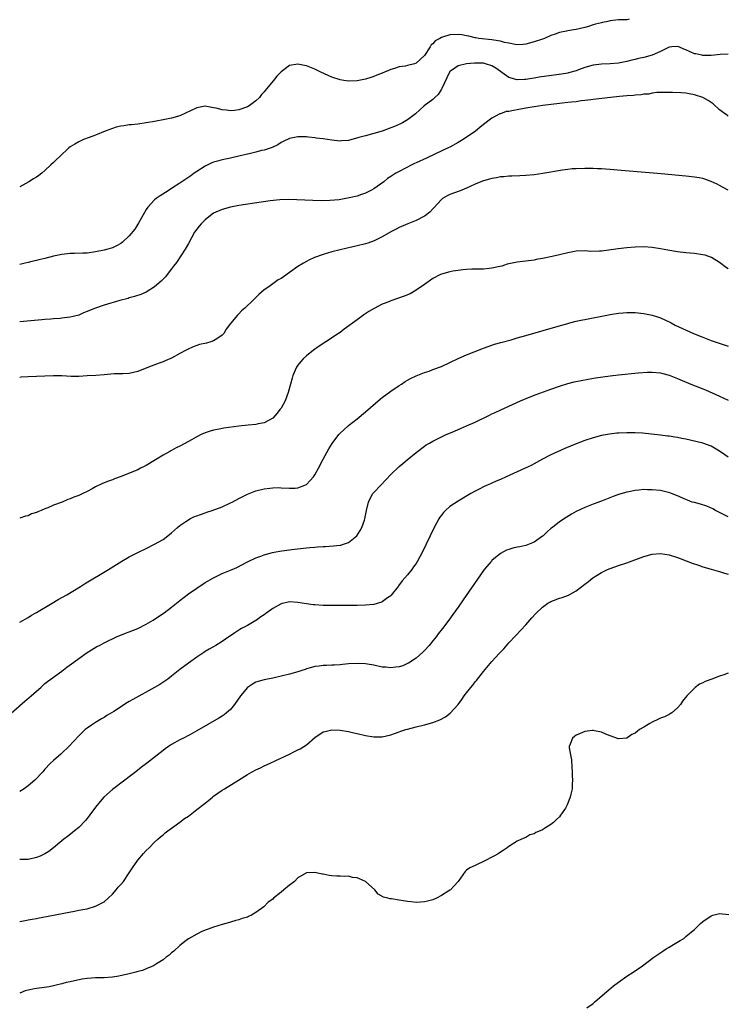
# Model space of a CAD drawing. Units: inches. Extents: x 2613000 to 2616000, y 1491000 to 1494000.
# Drawn here: x 2614239 to 2614407, y 1492518 to 1492751 of the extents above; entities that cross this region are included whole.
import ezdxf

# ---------------------------------------------------------------- set-up
doc = ezdxf.new("R2010")
doc.units = ezdxf.units.IN
doc.header["$MEASUREMENT"] = 0
doc.layers.add('LD26131491_10ft', color=61, linetype='Continuous')

msp = doc.modelspace()

# ---------------------------------------------------------------- linework, layer by layer
at = {"layer": 'LD26131491_10ft'}
for points, elevation in [([(2614383.53, 1492751.53), (2614383, 1492751.43), (2614381.41, 1492751.41), (2614381, 1492751.37), (2614379, 1492751.13), (2614378.52, 1492751), (2614377.22, 1492750.78), (2614377, 1492750.72), (2614375.59, 1492750.41), (2614375, 1492750.21), (2614373.86, 1492749.86), (2614373, 1492749.62), (2614371, 1492749.13), (2614370.36, 1492749), (2614369, 1492748.79), (2614368.72, 1492748.72), (2614367, 1492748.37), (2614366.01, 1492748.01), (2614365, 1492747.71), (2614363.47, 1492747), (2614363, 1492746.83), (2614361, 1492746.16), (2614359, 1492745.66), (2614358.41, 1492745.59), (2614357, 1492745.49), (2614356.48, 1492745.52), (2614355, 1492745.84), (2614354, 1492746), (2614353, 1492746.36), (2614351.44, 1492746.56), (2614351, 1492746.69), (2614347.86, 1492747), (2614347.15, 1492747.15), (2614347, 1492747.16), (2614345.52, 1492747.52), (2614345, 1492747.58), (2614343.82, 1492747.82), (2614343, 1492747.89), (2614341, 1492747.88), (2614339.27, 1492747.27), (2614339, 1492747.22), (2614338.68, 1492747), (2614337.55, 1492746.45), (2614337, 1492745.73), (2614336.55, 1492745.45), (2614336.35, 1492745), (2614335, 1492742.96), (2614333, 1492741.14), (2614332.61, 1492741), (2614331, 1492740.57), (2614330.45, 1492740.45), (2614329, 1492740.23), (2614327.86, 1492739.86), (2614327, 1492739.66), (2614325, 1492738.78), (2614323.71, 1492738.29), (2614323, 1492737.99), (2614322.24, 1492737.76), (2614321, 1492737.35), (2614319, 1492736.92), (2614317, 1492736.84), (2614315.84, 1492737), (2614315, 1492737.14), (2614313, 1492737.83), (2614310.39, 1492739), (2614309.46, 1492739.46), (2614309, 1492739.67), (2614307, 1492740.49), (2614306.58, 1492740.58), (2614305, 1492740.92), (2614303, 1492740.54), (2614301, 1492739.05), (2614299.95, 1492738.05), (2614299.17, 1492737), (2614297.53, 1492735), (2614297.28, 1492734.72), (2614297, 1492734.35), (2614296.33, 1492733.67), (2614295.84, 1492733), (2614295, 1492732.17), (2614293.42, 1492731), (2614293, 1492730.75), (2614291, 1492730.07), (2614289.92, 1492729.92), (2614289, 1492729.82), (2614288.05, 1492729.95), (2614287, 1492730.03), (2614285.58, 1492730.42), (2614285, 1492730.56), (2614283, 1492730.89), (2614281, 1492730.51), (2614277, 1492728.66), (2614275, 1492728.06), (2614273.8, 1492727.8), (2614273, 1492727.65), (2614271.35, 1492727.35), (2614271, 1492727.31), (2614269, 1492726.98), (2614267, 1492726.69), (2614265.49, 1492726.51), (2614265, 1492726.47), (2614263.73, 1492726.27), (2614263, 1492726.19), (2614261.91, 1492725.91), (2614261, 1492725.66), (2614259.26, 1492725), (2614257, 1492724.01), (2614255.48, 1492723.48), (2614254.17, 1492723), (2614253, 1492722.46), (2614252.07, 1492721.93), (2614251, 1492721.29), (2614250.62, 1492721), (2614248.49, 1492719), (2614247.74, 1492718.26), (2614247, 1492717.55), (2614246.39, 1492717), (2614245, 1492715.65), (2614244.22, 1492715), (2614243.51, 1492714.49), (2614243, 1492714.09), (2614242.28, 1492713.72), (2614241.19, 1492713), (2614239, 1492711.79)], 8030), ([(2614407, 1492743.24), (2614405.15, 1492743.15), (2614403.02, 1492742.98), (2614401.05, 1492742.95), (2614400.75, 1492743), (2614399.32, 1492743.32), (2614399, 1492743.36), (2614397, 1492744.27), (2614396.48, 1492744.48), (2614395.35, 1492745), (2614395, 1492745.11), (2614393.69, 1492745), (2614393, 1492744.92), (2614391, 1492743.9), (2614389, 1492743.04), (2614387, 1492742.47), (2614385.77, 1492742.23), (2614385, 1492742.01), (2614384.15, 1492741.85), (2614383, 1492741.54), (2614381, 1492741.16), (2614379, 1492740.96), (2614377, 1492740.88), (2614375, 1492740.67), (2614373, 1492740.08), (2614371.54, 1492739.54), (2614371, 1492739.33), (2614369.17, 1492738.83), (2614369, 1492738.79), (2614367.47, 1492738.53), (2614362.23, 1492737.77), (2614361, 1492737.56), (2614360.49, 1492737.51), (2614359, 1492737.27), (2614358.73, 1492737.27), (2614357, 1492737.18), (2614355, 1492737.72), (2614351.9, 1492739.9), (2614351, 1492740.48), (2614349.44, 1492741), (2614349, 1492741.11), (2614347, 1492741.15), (2614346.85, 1492741.15), (2614345, 1492740.97), (2614343, 1492740.52), (2614341.37, 1492739.37), (2614341, 1492739.13), (2614340.91, 1492739), (2614339.11, 1492735.11), (2614339.05, 1492734.95), (2614338.27, 1492733.73), (2614337.46, 1492733), (2614337, 1492732.53), (2614334.93, 1492731), (2614332.87, 1492729.13), (2614331, 1492727.69), (2614329.8, 1492727), (2614329.28, 1492726.72), (2614327.89, 1492726.11), (2614327, 1492725.77), (2614324.97, 1492725.03), (2614323, 1492724.43), (2614321, 1492723.92), (2614319.46, 1492723.46), (2614317, 1492722.8), (2614315.32, 1492722.68), (2614315, 1492722.64), (2614313, 1492722.85), (2614311, 1492723.15), (2614309.34, 1492723.34), (2614309, 1492723.4), (2614307.53, 1492723.53), (2614307, 1492723.62), (2614305.63, 1492723.63), (2614305, 1492723.68), (2614303, 1492723.27), (2614301.49, 1492722.51), (2614301, 1492722.28), (2614300.22, 1492721.78), (2614299, 1492721.21), (2614298.87, 1492721.13), (2614297, 1492720.48), (2614296.37, 1492720.37), (2614295, 1492719.99), (2614293.73, 1492719.73), (2614291, 1492719.06), (2614289.33, 1492718.67), (2614289, 1492718.61), (2614287, 1492718.22), (2614285.88, 1492717.88), (2614285, 1492717.64), (2614284.54, 1492717.46), (2614283.64, 1492717), (2614283, 1492716.67), (2614281, 1492715.41), (2614280.37, 1492715), (2614279.57, 1492714.43), (2614277, 1492712.68), (2614275, 1492711.35), (2614274.44, 1492711), (2614273.58, 1492710.42), (2614272.35, 1492709.65), (2614271.38, 1492709), (2614271, 1492708.68), (2614269.41, 1492707), (2614269, 1492706.38), (2614267.18, 1492703.18), (2614267.06, 1492702.94), (2614266.29, 1492701.71), (2614265, 1492700.16), (2614263.37, 1492698.63), (2614263, 1492698.37), (2614262.11, 1492697.89), (2614261, 1492697.35), (2614259.88, 1492697), (2614259, 1492696.76), (2614257, 1492696.34), (2614255, 1492696.07), (2614254.01, 1492696.01), (2614251.98, 1492695.98), (2614251, 1492695.99), (2614249, 1492695.76), (2614247, 1492695.31), (2614245, 1492694.79), (2614243.54, 1492694.46), (2614243, 1492694.31), (2614241.91, 1492694.09), (2614241, 1492693.84), (2614240.32, 1492693.68), (2614239, 1492693.33)], 8040), ([(2614407, 1492728.56), (2614406.75, 1492728.75), (2614406.36, 1492729), (2614405, 1492730.03), (2614403.45, 1492731.45), (2614403, 1492731.79), (2614402.28, 1492732.28), (2614401, 1492733), (2614399, 1492733.61), (2614397.81, 1492733.81), (2614397, 1492733.97), (2614395.9, 1492734.1), (2614393.8, 1492734.2), (2614391, 1492734.14), (2614390.14, 1492734.14), (2614389, 1492733.99), (2614388.23, 1492733.77), (2614387, 1492733.75), (2614386.41, 1492733.59), (2614385, 1492733.54), (2614384.54, 1492733.46), (2614383, 1492733.38), (2614381.24, 1492733.24), (2614379.11, 1492733), (2614375, 1492732.49), (2614374.44, 1492732.44), (2614373, 1492732.24), (2614372.17, 1492732.17), (2614371, 1492731.99), (2614369.89, 1492731.89), (2614369, 1492731.77), (2614367.63, 1492731.63), (2614367, 1492731.54), (2614363.1, 1492731.1), (2614361, 1492730.8), (2614359.5, 1492730.5), (2614359, 1492730.44), (2614357, 1492730.04), (2614356.08, 1492729.92), (2614355, 1492729.66), (2614354.38, 1492729.62), (2614353, 1492729.14), (2614352.88, 1492729.12), (2614351, 1492728.1), (2614349, 1492726.59), (2614348.11, 1492725.89), (2614347.07, 1492725), (2614344.15, 1492723), (2614343, 1492722.3), (2614341, 1492721.2), (2614340.6, 1492721), (2614337.6, 1492719.6), (2614335.45, 1492718.55), (2614333, 1492717.46), (2614332.67, 1492717.33), (2614331.97, 1492717), (2614329, 1492715.46), (2614328.19, 1492715), (2614327, 1492714.2), (2614326.26, 1492713.74), (2614325.33, 1492713), (2614323, 1492711.32), (2614322.45, 1492711), (2614321.5, 1492710.5), (2614321, 1492710.27), (2614320.04, 1492709.96), (2614319, 1492709.6), (2614317.15, 1492709.15), (2614314.73, 1492708.73), (2614312.53, 1492708.53), (2614310.5, 1492708.5), (2614308.55, 1492708.55), (2614304.7, 1492708.7), (2614302.75, 1492708.75), (2614300.69, 1492708.69), (2614298.44, 1492708.44), (2614291, 1492707.35), (2614289, 1492706.98), (2614287, 1492706.43), (2614285, 1492705.52), (2614284.25, 1492705), (2614283, 1492703.97), (2614282.03, 1492703), (2614281.58, 1492702.42), (2614281, 1492701.71), (2614280.48, 1492701), (2614279, 1492698.37), (2614278.28, 1492697), (2614276.16, 1492693.84), (2614275.5, 1492693), (2614275, 1492692.33), (2614273.97, 1492691), (2614273.56, 1492690.44), (2614272.58, 1492689.42), (2614271, 1492688.05), (2614269, 1492686.8), (2614267.74, 1492686.26), (2614266.26, 1492685.74), (2614265, 1492685.42), (2614264.69, 1492685.31), (2614262.79, 1492684.79), (2614259, 1492683.68), (2614257, 1492683), (2614255.56, 1492682.44), (2614255, 1492682.19), (2614254.13, 1492681.87), (2614253, 1492681.37), (2614251.66, 1492681), (2614251, 1492680.84), (2614249, 1492680.6), (2614248.58, 1492680.58), (2614247, 1492680.43), (2614246.41, 1492680.41), (2614245, 1492680.28), (2614244.23, 1492680.23), (2614239, 1492679.72)], 8050), ([(2614407.01, 1492711.01), (2614405.7, 1492711.7), (2614405, 1492712.11), (2614404.41, 1492712.41), (2614403, 1492713.07), (2614401, 1492713.73), (2614400.11, 1492713.89), (2614399, 1492714.11), (2614397, 1492714.33), (2614391.15, 1492714.85), (2614381.64, 1492715.64), (2614379, 1492715.88), (2614377.94, 1492715.94), (2614377, 1492716.04), (2614376.06, 1492716.06), (2614375, 1492716.13), (2614374.13, 1492716.13), (2614373, 1492716.15), (2614371, 1492716.09), (2614370.02, 1492716.02), (2614369, 1492715.92), (2614367.74, 1492715.74), (2614363.05, 1492714.95), (2614361, 1492714.66), (2614359, 1492714.45), (2614357.63, 1492714.37), (2614355.71, 1492714.29), (2614355, 1492714.28), (2614353.83, 1492714.17), (2614353, 1492714.13), (2614352.07, 1492713.93), (2614351, 1492713.78), (2614350.41, 1492713.59), (2614349, 1492713.23), (2614348.4, 1492713), (2614347, 1492712.42), (2614345, 1492711.46), (2614343.85, 1492711), (2614343.26, 1492710.74), (2614341, 1492709.93), (2614340.39, 1492709.61), (2614339.28, 1492709), (2614339, 1492708.79), (2614337.21, 1492706.79), (2614337, 1492706.6), (2614336.24, 1492705.76), (2614335.24, 1492705), (2614335, 1492704.85), (2614333, 1492703.77), (2614331.03, 1492702.97), (2614329, 1492702.13), (2614328.29, 1492701.71), (2614327, 1492701.08), (2614325, 1492699.89), (2614323.03, 1492698.96), (2614321.56, 1492698.44), (2614321, 1492698.29), (2614319, 1492697.79), (2614315, 1492696.87), (2614313, 1492696.33), (2614312.01, 1492696.01), (2614311, 1492695.72), (2614308.94, 1492695), (2614307.61, 1492694.39), (2614307, 1492694.06), (2614306.29, 1492693.71), (2614305, 1492692.89), (2614303, 1492691.45), (2614301.53, 1492690.47), (2614301, 1492690.07), (2614300.31, 1492689.69), (2614299.35, 1492689), (2614299, 1492688.77), (2614298.06, 1492688.06), (2614297, 1492687.31), (2614295.72, 1492686.28), (2614295, 1492685.5), (2614294.49, 1492685), (2614292.4, 1492683), (2614291.64, 1492682.36), (2614291, 1492681.66), (2614290.63, 1492681.37), (2614289, 1492679.37), (2614287.99, 1492678.01), (2614287.39, 1492677), (2614287, 1492676.57), (2614285.74, 1492675.74), (2614285, 1492675.22), (2614284.37, 1492675), (2614283.27, 1492674.73), (2614281.65, 1492674.35), (2614281, 1492674.16), (2614280.15, 1492673.85), (2614278.79, 1492673.21), (2614278.45, 1492673), (2614277, 1492672.23), (2614275, 1492671.13), (2614273.51, 1492670.49), (2614273, 1492670.25), (2614272.06, 1492669.94), (2614269.59, 1492669), (2614267, 1492667.97), (2614265, 1492667.48), (2614263.45, 1492667.45), (2614263, 1492667.41), (2614261.39, 1492667.39), (2614259, 1492667.15), (2614257.05, 1492667.05), (2614255.02, 1492666.98), (2614253, 1492666.82), (2614251.21, 1492666.79), (2614249, 1492666.91), (2614247, 1492666.95), (2614245, 1492666.87), (2614241, 1492666.67), (2614239.39, 1492666.61), (2614239, 1492666.58)], 8060), ([(2614407, 1492692.33), (2614406.59, 1492692.59), (2614405, 1492693.82), (2614403.05, 1492695.05), (2614401.54, 1492695.54), (2614401, 1492695.69), (2614399, 1492695.93), (2614397, 1492696.11), (2614395, 1492696.36), (2614392.74, 1492696.74), (2614391, 1492697.07), (2614389, 1492697.39), (2614387, 1492697.55), (2614385, 1492697.49), (2614383, 1492697.31), (2614380.95, 1492697.05), (2614378.75, 1492696.75), (2614377, 1492696.55), (2614376.52, 1492696.52), (2614374.48, 1492696.48), (2614373, 1492696.57), (2614371, 1492696.49), (2614369, 1492696.12), (2614367, 1492695.64), (2614365.26, 1492695.26), (2614363, 1492694.81), (2614361.47, 1492694.53), (2614361, 1492694.42), (2614359, 1492694.13), (2614357, 1492693.91), (2614356.23, 1492693.77), (2614355, 1492693.52), (2614354.59, 1492693.41), (2614353.33, 1492693), (2614352.88, 1492692.88), (2614351, 1492692.46), (2614350.38, 1492692.38), (2614349, 1492692.28), (2614347, 1492692.28), (2614346.26, 1492692.26), (2614345, 1492692.19), (2614344.1, 1492692.1), (2614343, 1492691.95), (2614341.74, 1492691.74), (2614341, 1492691.6), (2614339, 1492691.07), (2614338.83, 1492691), (2614337, 1492690.05), (2614335, 1492688.62), (2614333, 1492687.23), (2614331.57, 1492686.43), (2614330.16, 1492685.84), (2614327, 1492684.72), (2614326.51, 1492684.51), (2614325, 1492683.92), (2614323.08, 1492682.92), (2614321.82, 1492682.18), (2614320.61, 1492681.39), (2614319, 1492680.26), (2614315.98, 1492678.02), (2614315, 1492677.25), (2614314.65, 1492677), (2614311.62, 1492675), (2614310.03, 1492673.97), (2614308.72, 1492673), (2614307, 1492671.67), (2614306.25, 1492671), (2614305.65, 1492670.35), (2614305, 1492669.5), (2614304.8, 1492669.2), (2614304.68, 1492669), (2614303.8, 1492667), (2614303.6, 1492666.4), (2614303.19, 1492665), (2614302.67, 1492663), (2614301.93, 1492661), (2614301, 1492659.31), (2614300.79, 1492659), (2614299.97, 1492658.03), (2614299, 1492656.94), (2614297, 1492655.8), (2614295.53, 1492655.53), (2614295, 1492655.38), (2614293.22, 1492655.22), (2614291, 1492654.98), (2614287.45, 1492654.55), (2614286.28, 1492654.28), (2614285, 1492654.05), (2614284.18, 1492653.82), (2614283, 1492653.4), (2614282.06, 1492653), (2614281, 1492652.47), (2614279, 1492651.33), (2614277, 1492650.24), (2614276.15, 1492649.85), (2614275, 1492649.2), (2614274.86, 1492649.14), (2614274.63, 1492649), (2614273, 1492648.13), (2614271.24, 1492647), (2614269, 1492645.71), (2614268.53, 1492645.47), (2614267.66, 1492645), (2614267, 1492644.68), (2614266.41, 1492644.41), (2614263.05, 1492643.05), (2614261.51, 1492642.49), (2614261, 1492642.27), (2614260.06, 1492641.94), (2614258.63, 1492641.37), (2614257, 1492640.63), (2614256.16, 1492640.16), (2614255, 1492639.53), (2614253.96, 1492639), (2614253, 1492638.54), (2614251.88, 1492638.12), (2614251, 1492637.76), (2614250.43, 1492637.57), (2614249.05, 1492637), (2614247, 1492636.23), (2614245.65, 1492635.65), (2614245, 1492635.4), (2614244.08, 1492635), (2614243.29, 1492634.71), (2614243, 1492634.54), (2614241.81, 1492634.19), (2614241, 1492633.72), (2614240.35, 1492633.65), (2614239, 1492633.18)], 8070), ([(2614239, 1492608.48), (2614241, 1492609.63), (2614241.84, 1492610.16), (2614243, 1492610.81), (2614246.72, 1492613), (2614248.14, 1492613.86), (2614250.18, 1492615), (2614253.46, 1492617), (2614254.4, 1492617.6), (2614260.05, 1492621), (2614263.26, 1492623), (2614265, 1492623.99), (2614267, 1492625), (2614269, 1492625.97), (2614271, 1492626.97), (2614273, 1492628.14), (2614274.17, 1492629), (2614275, 1492629.66), (2614275.68, 1492630.32), (2614276.42, 1492631), (2614277, 1492631.45), (2614278.37, 1492632.37), (2614279, 1492632.82), (2614279.35, 1492633), (2614280.46, 1492633.54), (2614281, 1492633.76), (2614281.92, 1492634.08), (2614283, 1492634.47), (2614283.42, 1492634.58), (2614284.68, 1492635), (2614287, 1492635.84), (2614289, 1492636.78), (2614289.43, 1492637), (2614291, 1492637.87), (2614293, 1492638.89), (2614295, 1492639.65), (2614297, 1492640.14), (2614298.33, 1492640.33), (2614299, 1492640.39), (2614300.42, 1492640.42), (2614301, 1492640.4), (2614303, 1492640.27), (2614304.32, 1492640.32), (2614305, 1492640.37), (2614306.62, 1492641), (2614307, 1492641.19), (2614307.89, 1492642.11), (2614308.7, 1492643), (2614309, 1492643.44), (2614309.88, 1492645), (2614311, 1492647.19), (2614312.35, 1492649.65), (2614313.11, 1492650.89), (2614314.72, 1492653), (2614315, 1492653.33), (2614315.84, 1492654.16), (2614317, 1492655.16), (2614319, 1492656.75), (2614321, 1492658.41), (2614324.54, 1492661.46), (2614325, 1492661.82), (2614327, 1492663.32), (2614329, 1492664.67), (2614329.53, 1492665), (2614330.41, 1492665.59), (2614331, 1492665.92), (2614331.67, 1492666.33), (2614333.04, 1492666.96), (2614335, 1492667.74), (2614336.08, 1492668.08), (2614337, 1492668.41), (2614339, 1492669.16), (2614343, 1492671.06), (2614345, 1492671.95), (2614348.61, 1492673.39), (2614349, 1492673.52), (2614350.07, 1492673.93), (2614351.57, 1492674.43), (2614353.12, 1492674.88), (2614355.52, 1492675.52), (2614357, 1492675.94), (2614359, 1492676.53), (2614366.72, 1492678.72), (2614369, 1492679.38), (2614369.5, 1492679.5), (2614371, 1492679.9), (2614372.12, 1492680.12), (2614373, 1492680.32), (2614379, 1492681.47), (2614381, 1492681.79), (2614382.13, 1492681.87), (2614383, 1492681.96), (2614384.06, 1492681.94), (2614385, 1492681.94), (2614387, 1492681.75), (2614389, 1492681.36), (2614390.02, 1492681), (2614391, 1492680.69), (2614392.17, 1492680.17), (2614393, 1492679.76), (2614393.51, 1492679.51), (2614394.42, 1492679), (2614398.77, 1492677), (2614401, 1492676.1), (2614403, 1492675.36), (2614407, 1492673.99)], 8080), ([(2614237, 1492586.88), (2614240.23, 1492589.77), (2614241.71, 1492591), (2614243, 1492592.14), (2614244.01, 1492593), (2614245, 1492593.92), (2614245.58, 1492594.42), (2614247, 1492595.48), (2614249, 1492596.89), (2614250.2, 1492597.8), (2614251.83, 1492599), (2614253, 1492599.89), (2614255, 1492601.29), (2614256.04, 1492601.96), (2614257.3, 1492602.7), (2614257.9, 1492603), (2614259, 1492603.58), (2614260.12, 1492604.12), (2614261, 1492604.58), (2614261.97, 1492605), (2614264.13, 1492605.87), (2614265, 1492606.17), (2614267, 1492607.02), (2614269, 1492608.01), (2614270.67, 1492609), (2614271, 1492609.2), (2614273.25, 1492610.75), (2614275, 1492612.08), (2614277, 1492613.67), (2614279, 1492615.21), (2614281, 1492616.6), (2614283, 1492617.88), (2614285, 1492619.06), (2614287, 1492620.01), (2614289, 1492620.81), (2614290.51, 1492621.49), (2614293, 1492622.85), (2614295, 1492623.79), (2614296.16, 1492624.16), (2614297, 1492624.48), (2614298.99, 1492625.01), (2614300.64, 1492625.36), (2614302.38, 1492625.62), (2614304.17, 1492625.83), (2614307, 1492626.13), (2614307.81, 1492626.19), (2614309, 1492626.32), (2614309.66, 1492626.34), (2614311, 1492626.46), (2614311.53, 1492626.47), (2614313.42, 1492626.58), (2614315, 1492626.77), (2614315.19, 1492626.81), (2614315.82, 1492627), (2614317, 1492627.41), (2614318.97, 1492629), (2614319.78, 1492630.22), (2614320.15, 1492631), (2614320.74, 1492632.74), (2614320.85, 1492633), (2614321.22, 1492635), (2614321.7, 1492637), (2614322.15, 1492637.85), (2614322.79, 1492639), (2614323, 1492639.25), (2614324.63, 1492641), (2614327, 1492643.5), (2614329, 1492645.42), (2614329.84, 1492646.16), (2614330.89, 1492647), (2614333, 1492648.75), (2614333.33, 1492649), (2614335, 1492650.25), (2614335.44, 1492650.56), (2614336.17, 1492651), (2614337, 1492651.45), (2614340.18, 1492653), (2614341.58, 1492653.58), (2614343.55, 1492654.45), (2614345, 1492655.05), (2614347, 1492655.94), (2614350.39, 1492657.61), (2614351, 1492657.93), (2614351.73, 1492658.27), (2614353.09, 1492658.91), (2614357.79, 1492661), (2614360.03, 1492661.97), (2614361.47, 1492662.53), (2614365, 1492663.79), (2614367, 1492664.49), (2614369, 1492665.11), (2614370.51, 1492665.49), (2614372.15, 1492665.85), (2614373.84, 1492666.16), (2614375.55, 1492666.45), (2614377.28, 1492666.72), (2614379.05, 1492666.95), (2614381, 1492667.17), (2614385.64, 1492667.64), (2614387.81, 1492667.81), (2614389, 1492667.85), (2614391, 1492667.67), (2614391.51, 1492667.51), (2614393, 1492667.11), (2614395, 1492666.31), (2614398.2, 1492665), (2614401.64, 1492663.64), (2614405, 1492662.11), (2614407, 1492661.18)], 8090), ([(2614407, 1492647.68), (2614406.24, 1492648.24), (2614405, 1492649.11), (2614403, 1492650.25), (2614401, 1492650.99), (2614399.39, 1492651.39), (2614397, 1492651.89), (2614396.06, 1492652.06), (2614395, 1492652.28), (2614394.36, 1492652.36), (2614393, 1492652.61), (2614392.64, 1492652.64), (2614391, 1492652.88), (2614388.87, 1492653.13), (2614386.68, 1492653.32), (2614385, 1492653.42), (2614384.57, 1492653.43), (2614383, 1492653.46), (2614381, 1492653.38), (2614380.65, 1492653.35), (2614378.89, 1492653.11), (2614377, 1492652.75), (2614375, 1492652.27), (2614373, 1492651.64), (2614371, 1492650.85), (2614368.31, 1492649.69), (2614365, 1492648.17), (2614363, 1492647.14), (2614360.29, 1492645.71), (2614358.87, 1492645), (2614357, 1492644.15), (2614354.36, 1492643), (2614353, 1492642.38), (2614352.03, 1492641.97), (2614351, 1492641.5), (2614350.64, 1492641.36), (2614349.84, 1492641), (2614349, 1492640.6), (2614348.13, 1492640.14), (2614347, 1492639.55), (2614346, 1492639), (2614343, 1492637.22), (2614341, 1492635.92), (2614339.95, 1492635), (2614339.48, 1492634.52), (2614339, 1492633.91), (2614338.62, 1492633.38), (2614338.39, 1492633), (2614337.3, 1492631), (2614336.33, 1492629), (2614335.44, 1492627), (2614334.49, 1492625), (2614333.38, 1492623), (2614333, 1492622.4), (2614332.4, 1492621.6), (2614331.99, 1492621), (2614331, 1492619.74), (2614330.36, 1492619), (2614329.7, 1492618.3), (2614328.84, 1492617.16), (2614328.74, 1492617), (2614327.12, 1492614.88), (2614327, 1492614.77), (2614326.24, 1492614.24), (2614325, 1492613.32), (2614324.78, 1492613.22), (2614323, 1492612.72), (2614321, 1492612.5), (2614319, 1492612.43), (2614316.42, 1492612.42), (2614311, 1492612.46), (2614309, 1492612.58), (2614308.64, 1492612.64), (2614307, 1492612.84), (2614305, 1492613.18), (2614303, 1492613.32), (2614301, 1492612.89), (2614299, 1492611.77), (2614297.41, 1492610.59), (2614297, 1492610.25), (2614296.23, 1492609.77), (2614295.15, 1492609), (2614295, 1492608.87), (2614293, 1492607.74), (2614291.57, 1492607), (2614291.21, 1492606.79), (2614290, 1492606), (2614289, 1492605.28), (2614288.57, 1492605), (2614287, 1492603.92), (2614285.51, 1492603), (2614283.92, 1492602.08), (2614283, 1492601.52), (2614282.69, 1492601.31), (2614281, 1492600.23), (2614279, 1492598.81), (2614277, 1492597.26), (2614275, 1492595.67), (2614274.13, 1492595), (2614273.46, 1492594.54), (2614272.25, 1492593.75), (2614270.98, 1492593), (2614265.81, 1492590.19), (2614265, 1492589.69), (2614264.56, 1492589.44), (2614261.31, 1492587.31), (2614259.67, 1492586.33), (2614259, 1492585.86), (2614258.44, 1492585.56), (2614257, 1492584.7), (2614256.05, 1492584.05), (2614255, 1492583.36), (2614254.57, 1492583), (2614253, 1492581.56), (2614250.63, 1492579), (2614249, 1492577.4), (2614248.79, 1492577.21), (2614247, 1492575.71), (2614246.26, 1492575), (2614245, 1492573.64), (2614244.48, 1492573), (2614242.6, 1492571), (2614241, 1492569.68), (2614240.03, 1492569), (2614239, 1492568.36)], 8100), ([(2614407, 1492633.51), (2614404.05, 1492635), (2614403.37, 1492635.37), (2614401.99, 1492635.99), (2614400.48, 1492636.48), (2614399, 1492636.86), (2614398.52, 1492637), (2614397.41, 1492637.41), (2614397, 1492637.57), (2614395, 1492638.45), (2614393.6, 1492639), (2614393.19, 1492639.19), (2614391.62, 1492639.62), (2614391, 1492639.72), (2614389, 1492639.92), (2614387.9, 1492639.9), (2614387, 1492639.94), (2614385.8, 1492639.8), (2614385, 1492639.77), (2614383.45, 1492639.45), (2614383, 1492639.38), (2614381, 1492638.76), (2614379.72, 1492638.28), (2614377, 1492637.22), (2614375, 1492636.51), (2614373, 1492635.73), (2614371, 1492634.76), (2614369.88, 1492634.12), (2614368.63, 1492633.37), (2614367, 1492632.28), (2614365.34, 1492631), (2614365, 1492630.72), (2614364.09, 1492629.91), (2614363.15, 1492629), (2614363, 1492628.88), (2614361, 1492627.48), (2614359.86, 1492627), (2614359, 1492626.71), (2614357.59, 1492626.41), (2614357, 1492626.26), (2614355.95, 1492626.05), (2614355, 1492625.76), (2614354.45, 1492625.55), (2614353, 1492624.79), (2614351, 1492623.14), (2614350.86, 1492623), (2614349.18, 1492621), (2614349, 1492620.76), (2614344.2, 1492613.8), (2614343, 1492612.09), (2614341.69, 1492610.31), (2614340.79, 1492609), (2614339.3, 1492607), (2614338.28, 1492605.72), (2614337.74, 1492605), (2614337, 1492604.08), (2614336.1, 1492603), (2614335, 1492601.79), (2614334.6, 1492601.4), (2614333, 1492599.97), (2614331.22, 1492598.78), (2614331, 1492598.67), (2614329.84, 1492598.16), (2614329, 1492597.93), (2614328.21, 1492597.79), (2614327, 1492597.68), (2614325.81, 1492597.81), (2614325, 1492597.86), (2614323, 1492598.27), (2614321.45, 1492598.55), (2614321, 1492598.61), (2614319.29, 1492598.71), (2614317, 1492598.6), (2614315.52, 1492598.48), (2614315, 1492598.41), (2614313.66, 1492598.34), (2614313, 1492598.27), (2614311.75, 1492598.25), (2614311, 1492598.2), (2614310.06, 1492598.06), (2614309, 1492597.97), (2614308.24, 1492597.76), (2614307, 1492597.4), (2614306.72, 1492597.28), (2614305.93, 1492597), (2614305, 1492596.72), (2614303, 1492596.15), (2614301, 1492595.66), (2614299, 1492595.23), (2614297, 1492594.84), (2614295.58, 1492594.42), (2614295, 1492594.23), (2614294.22, 1492593.78), (2614293, 1492592.99), (2614291.39, 1492591), (2614289.98, 1492589), (2614289, 1492587.79), (2614288.08, 1492587), (2614287.48, 1492586.52), (2614287, 1492586.19), (2614286.27, 1492585.73), (2614281, 1492582.69), (2614279.92, 1492582.08), (2614279, 1492581.59), (2614277.83, 1492581), (2614277, 1492580.56), (2614275, 1492579.46), (2614274.3, 1492579), (2614273.53, 1492578.47), (2614273, 1492578.09), (2614269.09, 1492575), (2614267.89, 1492574.11), (2614266.51, 1492573), (2614265, 1492571.83), (2614263.92, 1492571), (2614261, 1492568.84), (2614258.94, 1492567), (2614257.27, 1492565), (2614255.81, 1492563), (2614255.48, 1492562.52), (2614254.59, 1492561.41), (2614253, 1492559.81), (2614251.99, 1492559), (2614251.46, 1492558.54), (2614250.34, 1492557.66), (2614249.44, 1492557), (2614249, 1492556.6), (2614247.01, 1492554.99), (2614245.89, 1492554.11), (2614245, 1492553.54), (2614244.65, 1492553.35), (2614243.88, 1492553), (2614243, 1492552.65), (2614241, 1492552.23), (2614239, 1492552.19)], 8110), ([(2614239, 1492537.48), (2614240.27, 1492537.73), (2614241, 1492537.89), (2614241.96, 1492538.04), (2614243, 1492538.23), (2614243.66, 1492538.34), (2614245.36, 1492538.64), (2614249.49, 1492539.49), (2614251.97, 1492539.97), (2614253, 1492540.14), (2614254.43, 1492540.43), (2614255, 1492540.53), (2614257, 1492541.11), (2614258.26, 1492541.74), (2614259, 1492542.15), (2614259.98, 1492543), (2614261, 1492543.97), (2614261.91, 1492545), (2614262.39, 1492545.61), (2614263, 1492546.3), (2614263.59, 1492547), (2614265, 1492549), (2614265.77, 1492550.23), (2614267, 1492552), (2614268.35, 1492553.65), (2614269, 1492554.36), (2614269.68, 1492555), (2614271, 1492556.31), (2614271.79, 1492557), (2614272.42, 1492557.58), (2614273, 1492558.05), (2614273.5, 1492558.5), (2614274.15, 1492559), (2614277, 1492561.03), (2614278.11, 1492561.89), (2614279, 1492562.49), (2614281, 1492564.04), (2614282.64, 1492565.36), (2614283.77, 1492566.23), (2614284.69, 1492567), (2614285, 1492567.23), (2614287, 1492568.62), (2614287.58, 1492569), (2614290.88, 1492571), (2614293, 1492572.33), (2614294.15, 1492573), (2614295, 1492573.46), (2614296.08, 1492573.92), (2614297, 1492574.41), (2614298.26, 1492575), (2614299.6, 1492575.6), (2614303, 1492577.17), (2614304.19, 1492577.81), (2614305, 1492578.19), (2614305.52, 1492578.48), (2614306.41, 1492579), (2614307, 1492579.42), (2614309, 1492581.15), (2614311, 1492582.46), (2614311.42, 1492582.58), (2614313, 1492582.98), (2614315, 1492582.91), (2614317, 1492582.56), (2614318.28, 1492582.28), (2614319, 1492582.09), (2614321, 1492581.61), (2614323, 1492581.29), (2614325, 1492581.32), (2614327, 1492581.76), (2614327.91, 1492582.09), (2614329, 1492582.46), (2614329.39, 1492582.61), (2614330.56, 1492583), (2614331, 1492583.13), (2614333, 1492583.64), (2614335, 1492584.12), (2614337, 1492584.7), (2614338.66, 1492585.34), (2614339.96, 1492586.04), (2614341.09, 1492586.91), (2614342.97, 1492589), (2614343.86, 1492590.14), (2614344.45, 1492591), (2614345, 1492591.75), (2614345.96, 1492593), (2614346.43, 1492593.57), (2614347, 1492594.36), (2614347.3, 1492594.7), (2614349, 1492596.81), (2614351, 1492599.15), (2614352.83, 1492601.17), (2614353, 1492601.39), (2614353.8, 1492602.2), (2614355, 1492603.56), (2614356.69, 1492605.31), (2614359, 1492607.87), (2614360.46, 1492609.54), (2614361.43, 1492610.57), (2614363, 1492612.07), (2614364.28, 1492613), (2614364.72, 1492613.28), (2614365, 1492613.41), (2614365.63, 1492613.63), (2614367, 1492614.16), (2614367.64, 1492614.36), (2614369.12, 1492614.88), (2614371, 1492615.95), (2614373, 1492617.52), (2614373.86, 1492618.14), (2614374.96, 1492619), (2614377, 1492620.25), (2614378.44, 1492621), (2614379, 1492621.27), (2614381, 1492621.98), (2614383, 1492622.61), (2614387, 1492624.08), (2614389, 1492624.63), (2614391, 1492624.79), (2614393, 1492624.49), (2614395, 1492623.84), (2614395.6, 1492623.6), (2614398.51, 1492622.51), (2614399.99, 1492622.01), (2614401, 1492621.64), (2614403, 1492621.05), (2614404.62, 1492620.62), (2614405, 1492620.54), (2614406.12, 1492620.12), (2614407, 1492619.86)], 8120), ([(2614407, 1492596.37), (2614405.97, 1492595.97), (2614405, 1492595.7), (2614403.12, 1492595), (2614401.55, 1492594.45), (2614401, 1492594.11), (2614400.24, 1492593.76), (2614399.23, 1492593), (2614399, 1492592.81), (2614397.2, 1492591), (2614396.23, 1492589.77), (2614395.73, 1492589), (2614395, 1492588.19), (2614393.66, 1492587), (2614393.26, 1492586.74), (2614393, 1492586.61), (2614391.95, 1492586.05), (2614391, 1492585.73), (2614390.52, 1492585.48), (2614389, 1492584.8), (2614388.46, 1492584.46), (2614387, 1492583.62), (2614386, 1492583), (2614385.41, 1492582.59), (2614385, 1492582.16), (2614384.16, 1492581.84), (2614383, 1492580.97), (2614381, 1492580.79), (2614378.13, 1492581.87), (2614377, 1492582.43), (2614375.29, 1492582.71), (2614375, 1492582.8), (2614374.78, 1492582.78), (2614373, 1492582.53), (2614371.91, 1492582.09), (2614371, 1492581.68), (2614370.59, 1492581.41), (2614370.12, 1492581), (2614369.59, 1492579.59), (2614369.31, 1492579), (2614369.31, 1492578.69), (2614369.6, 1492577), (2614369.87, 1492575.87), (2614369.91, 1492574.09), (2614370.01, 1492573), (2614370.03, 1492572.03), (2614370.1, 1492571), (2614370.03, 1492570.03), (2614370.04, 1492569), (2614369.73, 1492567.73), (2614369.57, 1492567), (2614369.4, 1492566.6), (2614369, 1492565.53), (2614368.84, 1492565.16), (2614368.76, 1492565), (2614368.41, 1492564.41), (2614367.53, 1492563), (2614367.28, 1492562.72), (2614367, 1492562.35), (2614366.28, 1492561.72), (2614365.61, 1492561), (2614365, 1492560.53), (2614363.67, 1492559.67), (2614363, 1492559.27), (2614362.44, 1492559), (2614361.4, 1492558.6), (2614361, 1492558.31), (2614359.97, 1492558.03), (2614359, 1492557.45), (2614357.98, 1492557), (2614357, 1492556.54), (2614355, 1492555.29), (2614354.62, 1492555), (2614353.66, 1492554.34), (2614353, 1492553.94), (2614352.45, 1492553.55), (2614351.47, 1492553), (2614349, 1492551.69), (2614347.49, 1492551), (2614347, 1492550.76), (2614345.76, 1492550.24), (2614345, 1492549.63), (2614344.62, 1492549.38), (2614342.97, 1492547), (2614342.02, 1492545.98), (2614341.14, 1492545), (2614341, 1492544.9), (2614339, 1492543.65), (2614337.84, 1492543), (2614337, 1492542.64), (2614335.68, 1492542.32), (2614335, 1492542.12), (2614334.06, 1492542.06), (2614333, 1492542.03), (2614331.83, 1492542.17), (2614331, 1492542.24), (2614329.51, 1492542.49), (2614329, 1492542.53), (2614327.16, 1492542.84), (2614326.83, 1492542.83), (2614326.34, 1492543), (2614325.25, 1492543.25), (2614324.01, 1492544.01), (2614323.26, 1492545), (2614321.04, 1492547), (2614319.57, 1492547.57), (2614319, 1492547.84), (2614317.93, 1492547.93), (2614317, 1492548.22), (2614316.15, 1492548.15), (2614315, 1492548.22), (2614314.23, 1492548.23), (2614313, 1492548.3), (2614312.4, 1492548.4), (2614311, 1492548.68), (2614310.71, 1492548.71), (2614309, 1492549.11), (2614307, 1492549.03), (2614305, 1492547.84), (2614304.16, 1492547), (2614303.53, 1492546.47), (2614303, 1492546.14), (2614301.62, 1492545), (2614301, 1492544.44), (2614299.21, 1492543), (2614299, 1492542.81), (2614297.95, 1492542.05), (2614296.88, 1492541), (2614295, 1492539.65), (2614293.95, 1492539), (2614293.3, 1492538.7), (2614293, 1492538.55), (2614291.8, 1492538.2), (2614291, 1492537.87), (2614290.3, 1492537.7), (2614289, 1492537.3), (2614288.78, 1492537.22), (2614287, 1492536.77), (2614285, 1492536.15), (2614283.67, 1492535.67), (2614283, 1492535.41), (2614282.02, 1492535), (2614281.33, 1492534.67), (2614281, 1492534.5), (2614279, 1492533.36), (2614278.48, 1492533), (2614277, 1492531.78), (2614275.55, 1492530.45), (2614275, 1492530.05), (2614274.49, 1492529.51), (2614273.76, 1492529), (2614273, 1492528.43), (2614271.46, 1492527.46), (2614271, 1492527.15), (2614270.7, 1492527), (2614269, 1492526.26), (2614268.1, 1492525.9), (2614267, 1492525.59), (2614266.56, 1492525.44), (2614265, 1492525.04), (2614262.49, 1492524.49), (2614261, 1492524.24), (2614259, 1492524.09), (2614258.12, 1492524.12), (2614257, 1492524.11), (2614256.07, 1492524.07), (2614255, 1492523.99), (2614253.8, 1492523.8), (2614251.28, 1492523.28), (2614251, 1492523.21), (2614250.04, 1492523), (2614249.23, 1492522.77), (2614249, 1492522.73), (2614247.65, 1492522.35), (2614247, 1492522.24), (2614245.98, 1492522.02), (2614244.24, 1492521.76), (2614243, 1492521.61), (2614242.51, 1492521.49), (2614241, 1492521.22), (2614240.31, 1492521), (2614239, 1492520.52)], 8130), ([(2614373.47, 1492517), (2614375, 1492518.06), (2614375.51, 1492518.49), (2614378.72, 1492521.28), (2614379.81, 1492522.19), (2614381, 1492523.13), (2614383, 1492524.52), (2614384.5, 1492525.5), (2614386.71, 1492527), (2614389.38, 1492529), (2614391.55, 1492530.45), (2614392.34, 1492531), (2614393, 1492531.38), (2614394.03, 1492532.03), (2614395.66, 1492533), (2614396.51, 1492533.49), (2614397, 1492533.92), (2614398.32, 1492535), (2614399, 1492535.61), (2614400.46, 1492537), (2614401, 1492537.45), (2614403, 1492538.87), (2614403.39, 1492539), (2614405, 1492539.42), (2614407.15, 1492539.15)], 8140)]:
    msp.add_lwpolyline(points, dxfattribs=dict(at, elevation=elevation))

doc.saveas('drawing.dxf')
